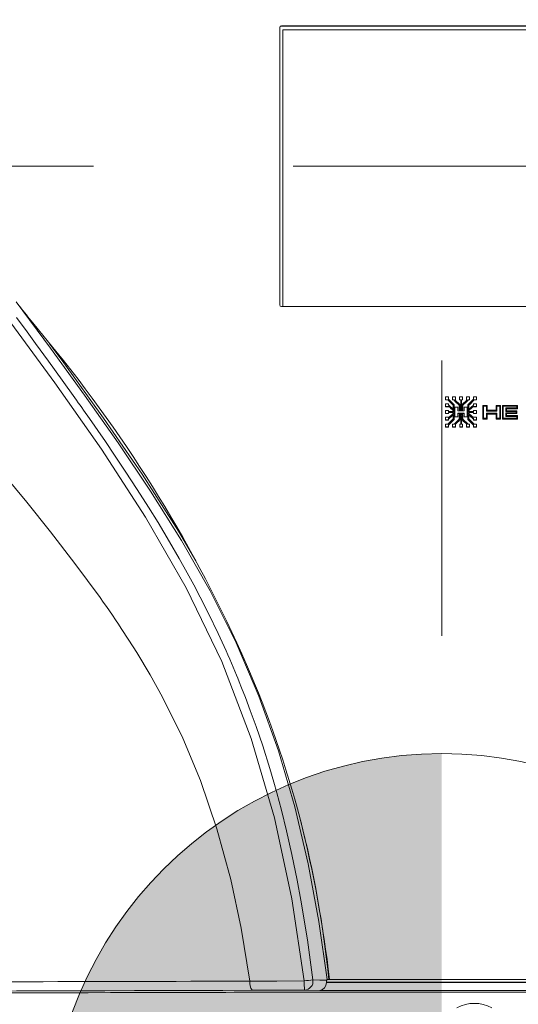
# Model space of a CAD drawing. Units: inches. Extents: x 0.9 to 15.7, y 0.6 to 10.4.
# Drawn here: x 13.8 to 14.1, y 5.9 to 6.4 of the extents above; entities that cross this region are included whole.
import ezdxf

# ---------------------------------------------------------------- set-up
doc = ezdxf.new("R2010")
doc.units = ezdxf.units.IN
doc.header["$MEASUREMENT"] = 0
doc.linetypes.add('CENTERX2', pattern=[0.7999999999999999, 0.5, -0.1, 0.1, -0.1])
doc.layers.add('FORMAT', color=7, linetype='Continuous')

# ---------------------------------------------------------------- blocks, each defined once
blk = doc.blocks.new('CENTER_OF_MASS')
at = {"linetype": 'Continuous', "lineweight": 0}
h = blk.add_hatch(color=0, dxfattribs=at)
edge = h.paths.add_edge_path(flags=0)
edge.add_arc((0, 0), 0.1968503937007874, 90, 180)
edge.add_line((-0.1968503937007876, 0), (0, 0))
edge.add_line((0, 0), (0, 0.1968503937007876))
at = {"color": 0, "linetype": 'Continuous', "lineweight": 0}
blk.add_line((0, 0.3937007874015752), (0, 0.2559055118110238), dxfattribs=at)
blk.add_circle((0, 0), 0.1968503937007874, dxfattribs=at)

msp = doc.modelspace()

# ---------------------------------------------------------------- linework, layer by layer
at = {"color": 7, "linetype": 'Continuous', "lineweight": 15}
for p, q in [((13.97731161578342, 6.386533328585752), (13.97731161578342, 6.379051459461387)), ((14.23397828741479, 6.387341550360216), (13.97814494782336, 6.387341550360216)), ((13.97814494782336, 6.387341550360216), (13.97814494782336, 6.387207596352108)), ((14.23397828741479, 6.387207596352108), (13.97814494782336, 6.387207596352108)), ((13.97889911744446, 6.385331458025418), (14.23481161334369, 6.385331458025418)), ((13.97889911744446, 6.385331458025418), (13.97889911744446, 6.246774320871513)), ((13.97889911744446, 6.385320311487518), (14.23481161334369, 6.385320311487518)), ((13.97731161578342, 6.379051459461387), (13.97731161578342, 6.247577262706971)), ((14.23397828741479, 6.246774320871513), (13.97814494782336, 6.246774320871513)), ((13.86145443973095, 6.228946704595435), (13.85361536806636, 6.238562060184693)), ((14.06039324046184, 6.201453671086194), (14.06039324046184, 6.200051162843644)), ((14.0618489483676, 6.201453671086194), (14.06039324046184, 6.201453671086194)), ((14.06039324046184, 6.200051162843644), (14.06184388689829, 6.200051162843644)), ((14.06039324046184, 6.200051162843644), (14.06039324046184, 6.199946541830013)), ((14.06173352761762, 6.199946541830013), (14.06039324046184, 6.199946541830013)), ((14.06170046383291, 6.199915253302571), (14.06184388689829, 6.200051162843644)), ((14.06170046383291, 6.199915253302571), (14.06428582278607, 6.197384011432582)), ((14.06170046383291, 6.199915253302571), (14.06170046383291, 6.199810241182346)), ((14.0618489483676, 6.200056051676056), (14.0618489483676, 6.201453671086194)), ((14.0618489483676, 6.200056051676056), (14.06199743443006, 6.200196850049541)), ((14.06199743443006, 6.200196850049541), (14.06470240859863, 6.197548471754945)), ((14.06388944924001, 6.201453671086194), (14.06388944924001, 6.200051162843644)), ((14.06534515714577, 6.201453671086194), (14.06388944924001, 6.201453671086194)), ((14.06388944924001, 6.200051162843644), (14.06479062146848, 6.200051162843644)), ((14.06388944924001, 6.200051162843644), (14.06388944924001, 6.199946541830013)), ((14.06468420991997, 6.199946541830013), (14.06388944924001, 6.199946541830013)), ((14.06464482197221, 6.199907822277304), (14.06479062146848, 6.200051162843644)), ((14.0672031158908, 6.19749273906544), (14.06464482197221, 6.199907822277304)), ((14.06464482197221, 6.199907822277304), (14.06464482197221, 6.199802810157079)), ((14.06508831011289, 6.200051162843644), (14.06534515714577, 6.200051162843644)), ((14.06761978267465, 6.197661306007029), (14.06508831011289, 6.200051162843644)), ((14.06534515714577, 6.199946541830013), (14.06519916667948, 6.199946541830013)), ((14.06534515714577, 6.200051162843644), (14.06534515714577, 6.201453671086194)), ((14.06534515714577, 6.200051162843644), (14.06534515714577, 6.199946541830013)), ((14.06745869946606, 6.201453671086194), (14.06745869946606, 6.200051162843644)), ((14.06891440737182, 6.201453671086194), (14.06745869946606, 6.201453671086194)), ((14.06745869946606, 6.200051162843644), (14.06797471419945, 6.200051162843644)), ((14.06745869946606, 6.200051162843644), (14.06745869946606, 6.199946541830013)), ((14.0679742833711, 6.199946541830013), (14.06745869946606, 6.199946541830013)), ((14.06797471419945, 6.200051162843644), (14.06795631003706, 6.195584725551419)), ((14.06839138403883, 6.200051162843644), (14.06837297987643, 6.195584725551419)), ((14.06839138439626, 6.199946585341554), (14.06837297968482, 6.195466419948942)), ((14.06839138403883, 6.200051162843644), (14.06891440737182, 6.200051162843644)), ((14.06839138403883, 6.200051162843644), (14.06839138403883, 6.199946541830013)), ((14.06891440737182, 6.199946541830013), (14.06839138403883, 6.199946541830013)), ((14.07122936347647, 6.200051162843644), (14.06869507410696, 6.197661501560326)), ((14.06891440737182, 6.200051162843644), (14.06891440737182, 6.201453671086194)), ((14.06891440737182, 6.200051162843644), (14.06891440737182, 6.199946541830013)), ((14.07167293965432, 6.199907822277304), (14.06911174089081, 6.197492543512143)), ((14.07089994898328, 6.201453671086194), (14.07089994898328, 6.200051162843644)), ((14.07235565746195, 6.201453671086194), (14.07089994898328, 6.201453671086194)), ((14.07089994898328, 6.200051162843644), (14.07122936347647, 6.200051162843644)), ((14.07089994898328, 6.200051162843644), (14.07089994898328, 6.199946541830013)), ((14.07111838010578, 6.199946541830013), (14.07089994898328, 6.199946541830013)), ((14.07152722513971, 6.200051162843644), (14.07235565746195, 6.200051162843644)), ((14.07152722513971, 6.200051162843644), (14.07167293965432, 6.199907822277304)), ((14.07429764922061, 6.200191570110535), (14.07161244550941, 6.197548080648351)), ((14.07235565746195, 6.199946541830013), (14.07163351599516, 6.199946541830013)), ((14.07167293965432, 6.199907822277304), (14.07167293965432, 6.199802810157079)), ((14.07459542098471, 6.199910755576751), (14.07202903609622, 6.197384206985879)), ((14.07235565746195, 6.200051162843644), (14.07235565746195, 6.201453671086194)), ((14.07235565746195, 6.200051162843644), (14.07235565746195, 6.199946541830013)), ((14.07429764922061, 6.200191570110535), (14.07436861577927, 6.20012469088313)), ((14.07436861577927, 6.201453671086194), (14.07436861577927, 6.20012469088313)), ((14.07582432406697, 6.201453671086194), (14.07436861577927, 6.201453671086194)), ((14.07444653510266, 6.200051162843644), (14.07582432406697, 6.200051162843644)), ((14.07444653510266, 6.200051162843644), (14.07459542098471, 6.199910755576751)), ((14.07582432406697, 6.199946541830013), (14.07455750259897, 6.199946541830013)), ((14.07459542098471, 6.199910755576751), (14.07459542098471, 6.199805743456527)), ((14.07582432406697, 6.200051162843644), (14.07582432406697, 6.201453671086194)), ((14.07582432406697, 6.200051162843644), (14.07582432406697, 6.199946541830013)), ((14.06039324046184, 6.198074119015956), (14.06039324046184, 6.19667141522011)), ((14.0618489483676, 6.198074119015956), (14.06039324046184, 6.198074119015956)), ((14.06039324046184, 6.19667141522011), (14.0618489483676, 6.19667141522011)), ((14.06039324046184, 6.19667141522011), (14.06039324046184, 6.196557016541654)), ((14.0618489483676, 6.196557016541654), (14.06039324046184, 6.196557016541654)), ((14.06039324046184, 6.194653500753452), (14.06039324046184, 6.193250796957606)), ((14.0618489483676, 6.194653500753452), (14.06039324046184, 6.194653500753452)), ((14.0618489483676, 6.197198626907493), (14.0618489483676, 6.198074119015956)), ((14.0618489483676, 6.197198626907493), (14.06198886980677, 6.197347247412839)), ((14.0618489483676, 6.196927590038534), (14.06428708547981, 6.194798014639571)), ((14.0618489483676, 6.19667141522011), (14.0618489483676, 6.196927590038534)), ((14.0618489483676, 6.19667141522011), (14.0618489483676, 6.196557016541654)), ((14.0618489483676, 6.193960068764038), (14.0618489483676, 6.194653500753452)), ((14.0618489483676, 6.193960068764038), (14.06185037987884, 6.194160901999551)), ((14.0618489483676, 6.193759431081821), (14.06428760033497, 6.193743200158211)), ((14.0618489483676, 6.193250796957606), (14.0618489483676, 6.193759431081821)), ((14.06428760067738, 6.193617825140568), (14.06184894909439, 6.193634023526886)), ((14.06185037987884, 6.194160901999551), (14.06428740478168, 6.194144866629236)), ((14.06198886980677, 6.197347247412839), (14.06428682117731, 6.195340088377489)), ((14.06428582278607, 6.197384011432582), (14.06428682117731, 6.195340088377489)), ((14.06428582278607, 6.197384011432582), (14.06428582278607, 6.197271763840386)), ((14.06428682080926, 6.195220852048922), (14.06428582257653, 6.19727177491797)), ((14.06428708547981, 6.194798014639571), (14.06428740478168, 6.194144866629236)), ((14.06428708547981, 6.194676771595737), (14.06428708547981, 6.194798014639571)), ((14.06428740458812, 6.194020950180289), (14.06428708558071, 6.194676684984323)), ((14.06428760033497, 6.193743200158211), (14.06428785776256, 6.193216184024124)), ((14.06428760033497, 6.19361785049515), (14.06428760033497, 6.193743200158211)), ((14.06428785808611, 6.19308857521276), (14.06428760067737, 6.193617825146712)), ((14.06470240859863, 6.197548471754945), (14.06470594841885, 6.190302048799575)), ((14.06656236565392, 6.196284610799618), (14.06511649041235, 6.196284610799618)), ((14.06511649041235, 6.196284610799618), (14.06511649041235, 6.191575491866429)), ((14.06656236565392, 6.19455787519146), (14.06656236565392, 6.196284610799618)), ((14.06971065761791, 6.19455787519146), (14.06656236565392, 6.19455787519146)), ((14.0672031158908, 6.19518325463369), (14.0672031158908, 6.19749273906544)), ((14.06911174089081, 6.19518325463369), (14.0672031158908, 6.19518325463369)), ((14.0672031158908, 6.19518325463369), (14.0672031158908, 6.195063380462932)), ((14.0672031158908, 6.195063380462932), (14.06911174089081, 6.195063380462932)), ((14.06761978267465, 6.195584725551419), (14.06761978267465, 6.197661306007029)), ((14.06795631003706, 6.195584725551419), (14.06761978267465, 6.195584725551419)), ((14.06869507410696, 6.195584725551419), (14.06837297987643, 6.195584725551419)), ((14.06869507410696, 6.197661501560326), (14.06869507410696, 6.195584725551419)), ((14.06911174089081, 6.197492543512143), (14.06911174089081, 6.19518325463369)), ((14.06911174089081, 6.19518325463369), (14.06911174089081, 6.195063380462932)), ((14.06971065761791, 6.196284610799618), (14.06971065761791, 6.19455787519146)), ((14.07117407421934, 6.196284610799618), (14.06971065761791, 6.196284610799618)), ((14.07117407421934, 6.191575491866429), (14.07117407421934, 6.196284610799618)), ((14.07161244550941, 6.197548080648351), (14.07160907698929, 6.190302048799575)), ((14.0720273309785, 6.193590842776084), (14.07202709842543, 6.193088486180037)), ((14.07202733092495, 6.19371640935659), (14.07202709851444, 6.193216184024124)), ((14.07436861577927, 6.193731858067014), (14.07202733092495, 6.19371640935659)), ((14.07202733092495, 6.19371640935659), (14.07202733092495, 6.193590864140233)), ((14.07436861576105, 6.193606261371415), (14.0720273309785, 6.193590842775748)), ((14.072027833749, 6.194798014639571), (14.07202751769362, 6.194117880274319)), ((14.07202783376704, 6.194676737195539), (14.07202751761756, 6.193993970345292)), ((14.07436719777916, 6.194133328984743), (14.07202751769362, 6.194117880274319)), ((14.07436861577927, 6.196842524354554), (14.072027833749, 6.194798014639571)), ((14.072027833749, 6.194798014639571), (14.072027833749, 6.194676771595737)), ((14.07202903609622, 6.197384206985879), (14.07202808582942, 6.195340088377489)), ((14.07202903602983, 6.197272099595561), (14.07202808576617, 6.195220877791055)), ((14.07422869935306, 6.197262181728859), (14.07202808582942, 6.195340088377489)), ((14.07202903609622, 6.197384206985879), (14.07202903609622, 6.19727215494698)), ((14.07422869935306, 6.197262181728859), (14.07436861577927, 6.197113365670216)), ((14.07436719777916, 6.194133328984743), (14.07436861577927, 6.193932495749229)), ((14.07436861577927, 6.198074119015956), (14.07436861577927, 6.197113365670216)), ((14.07582432406697, 6.198074119015956), (14.07436861577927, 6.198074119015956)), ((14.07436861577927, 6.196842524354554), (14.07436861577927, 6.19667141522011)), ((14.07436861577927, 6.19667141522011), (14.07582432406697, 6.19667141522011)), ((14.07436861577927, 6.19667141522011), (14.07436861577927, 6.196557016541654)), ((14.07582432406697, 6.196557016541654), (14.07436861577927, 6.196557016541654)), ((14.07436861577927, 6.194653500753452), (14.07436861577927, 6.193932495749229)), ((14.07582432406697, 6.194653500753452), (14.07436861577927, 6.194653500753452)), ((14.07436861577927, 6.193731858067014), (14.07436861577927, 6.193250796957606)), ((14.07582432406697, 6.19667141522011), (14.07582432406697, 6.198074119015956)), ((14.07582432406697, 6.19667141522011), (14.07582432406697, 6.196557016541654)), ((14.07582432406697, 6.193250796957606), (14.07582432406697, 6.194653500753452)), ((14.07907107396475, 6.19054864150647), (14.07907107396475, 6.197257292896445)), ((14.07907107396475, 6.197257292896445), (14.08119803231061, 6.197257292896445)), ((14.07940440754461, 6.190869740019335), (14.07940440754461, 6.196935998830284)), ((14.07940440754461, 6.196935998830284), (14.08086469911269, 6.196935998830284)), ((14.08086469911269, 6.196822382365013), (14.07940440754461, 6.196822382365013)), ((14.08086469911269, 6.196935998830284), (14.08086469911269, 6.194475938360224)), ((14.08086469911269, 6.194475938360224), (14.08616340741545, 6.194475938360224)), ((14.08086469911269, 6.194475938360224), (14.08086469911269, 6.194353326443314)), ((14.08616340741545, 6.194353326443314), (14.08086469911269, 6.194353326443314)), ((14.08119803231061, 6.197257292896445), (14.08119803231061, 6.194797036873089)), ((14.08119803231061, 6.194797036873089), (14.0858300738356, 6.194797036873089)), ((14.0858300738356, 6.194797036873089), (14.0858300738356, 6.197257292896445)), ((14.0858300738356, 6.197257292896445), (14.08798311563014, 6.197257292896445)), ((14.08616340741545, 6.196935998830284), (14.08764978281416, 6.196935998830284)), ((14.08616340741545, 6.194475938360224), (14.08616340741545, 6.196935998830284)), ((14.08764978281416, 6.196822382365013), (14.08616340741545, 6.196822382365013)), ((14.08616340741545, 6.194475938360224), (14.08616340741545, 6.194353326443314)), ((14.08764978281416, 6.196935998830284), (14.08764978281416, 6.190869740019335)), ((14.08798311563014, 6.197257292896445), (14.08798311563014, 6.19054864150647)), ((14.08887715780209, 6.197257292896445), (14.09636782376927, 6.197257292896445)), ((14.08887715780209, 6.19054864150647), (14.08887715780209, 6.197257292896445)), ((14.08921049061806, 6.196935998830284), (14.0960344909533, 6.196935998830284)), ((14.08921049061806, 6.190869740019335), (14.08921049061806, 6.196935998830284)), ((14.0960344909533, 6.196822382365013), (14.08921049061806, 6.196822382365013)), ((14.09065044884466, 6.196012009504288), (14.09065044884466, 6.194240492191229)), ((14.0960344909533, 6.196012009504288), (14.09065044884466, 6.196012009504288)), ((14.09065044884466, 6.194240492191229), (14.0957698660936, 6.194240492191229)), ((14.09065044884466, 6.194240492191229), (14.09065044884466, 6.194117098061134)), ((14.0957698660936, 6.194117098061134), (14.09065044884466, 6.194117098061134)), ((14.09067094985783, 6.193565246658389), (14.09067094985783, 6.191806244756308)), ((14.0957698660936, 6.193565246658389), (14.09067094985783, 6.193565246658389)), ((14.09636782376927, 6.195690910991423), (14.09098378318839, 6.195690910991423)), ((14.09098378318839, 6.195690910991423), (14.09098378318839, 6.194561786257391)), ((14.09098378318839, 6.195572796800332), (14.09636782376927, 6.195572796800332)), ((14.09098378318839, 6.194561786257391), (14.09610319890958, 6.194561786257391)), ((14.0957698660936, 6.194240492191229), (14.0957698660936, 6.193565246658389)), ((14.0960344909533, 6.196935998830284), (14.0960344909533, 6.196012009504288)), ((14.09610319890958, 6.194561786257391), (14.09610319890958, 6.193244148145525)), ((14.09636782376927, 6.197257292896445), (14.09636782376927, 6.195690910991423)), ((14.09636782376927, 6.195690910991423), (14.09636782376927, 6.195572796800332)), ((14.06039324046184, 6.193250796957606), (14.0618489483676, 6.193250796957606)), ((14.06039324046184, 6.193250796957606), (14.06039324046184, 6.193123296208284)), ((14.0618489483676, 6.193123296208284), (14.06039324046184, 6.193123296208284)), ((14.06039324046184, 6.191336721291393), (14.06039324046184, 6.189934213048844)), ((14.0618489483676, 6.191336721291393), (14.06039324046184, 6.191336721291393)), ((14.06039324046184, 6.189934213048844), (14.0618489483676, 6.189934213048844)), ((14.06039324046184, 6.189934213048844), (14.06039324046184, 6.189791263589097)), ((14.0618489483676, 6.189791263589097), (14.06039324046184, 6.189791263589097)), ((14.06428919989983, 6.190468464654902), (14.06170179909526, 6.187980831170034)), ((14.0618489483676, 6.193250796957606), (14.0618489483676, 6.193123296208284)), ((14.06428785776256, 6.193216184024124), (14.0618489483676, 6.191037720301034)), ((14.0618489483676, 6.191037720301034), (14.0618489483676, 6.191336721291393)), ((14.06199058395364, 6.190616694053654), (14.0618489483676, 6.190763945685924)), ((14.0618489483676, 6.189934213048844), (14.0618489483676, 6.190763945685924)), ((14.0618489483676, 6.189934213048844), (14.0618489483676, 6.189791263589097)), ((14.06199058402147, 6.190477141312299), (14.06184894909437, 6.190625076837309)), ((14.06428812512058, 6.192669025900497), (14.06199058395364, 6.190616694053654)), ((14.06199058395364, 6.190616694053654), (14.06199058395364, 6.190477068999948)), ((14.06470594841885, 6.190302048799575), (14.06199609840382, 6.187696692230209)), ((14.06428812512058, 6.192669025900497), (14.06428919989983, 6.190468464654902)), ((14.06428812512058, 6.192669025900497), (14.06428812512058, 6.192538982958321)), ((14.06428920008268, 6.190328183952792), (14.06428812534946, 6.192538988082091)), ((14.06470594841885, 6.190302048799575), (14.06470594841885, 6.190160859319496)), ((14.06480034337006, 6.188018377402963), (14.0672031158908, 6.190283080129813)), ((14.06511649041235, 6.191575491866429), (14.06656236565392, 6.191575491866429)), ((14.06511649041235, 6.191575491866429), (14.06511649041235, 6.191440560091839)), ((14.06656236565392, 6.191440560091839), (14.06511649041235, 6.191440560091839)), ((14.06524395678706, 6.187875036836624), (14.06761978267465, 6.190114317634928)), ((14.06656236565392, 6.193329996042691), (14.06971065761791, 6.193329996042691)), ((14.06656236565392, 6.191575491866429), (14.06656236565392, 6.193329996042691)), ((14.06971065761791, 6.193202690846665), (14.06656236565392, 6.193202690846665)), ((14.06656236565392, 6.191575491866429), (14.06656236565392, 6.191440560091839)), ((14.0672031158908, 6.190283080129813), (14.0672031158908, 6.192592369008267)), ((14.0672031158908, 6.192592369008267), (14.06911174089081, 6.192592369008267)), ((14.06761978267465, 6.192190898090537), (14.06797478218478, 6.192190898090537)), ((14.06761978267465, 6.190114317634928), (14.06761978267465, 6.192190898090537)), ((14.06797478218478, 6.192058899615395), (14.06761978267465, 6.192058899615395)), ((14.06761978267465, 6.190114317634928), (14.06761978267465, 6.189972150388367)), ((14.06797478218478, 6.192190898090537), (14.06797478218478, 6.187875036836624)), ((14.06839144896863, 6.192190898090537), (14.06869507410696, 6.192190898090537)), ((14.06839144896863, 6.192190898090537), (14.06839144896863, 6.187875036836624)), ((14.06869507410696, 6.192058899615395), (14.06839144896863, 6.192058899615395)), ((14.06869507410696, 6.192190898090537), (14.06869507410696, 6.190114317634928)), ((14.06869507410696, 6.190114317634928), (14.07107089961261, 6.187875036836624)), ((14.06869507410696, 6.190114317634928), (14.06869507410696, 6.189972150388367)), ((14.06911174089081, 6.192592369008267), (14.06911174089081, 6.190283080129813)), ((14.06911174089081, 6.190283080129813), (14.07151451341156, 6.188018377402963)), ((14.06971065761791, 6.193329996042691), (14.06971065761791, 6.191575491866429)), ((14.06971065761791, 6.191575491866429), (14.06971065761791, 6.191440560091839)), ((14.06971065761791, 6.191575491866429), (14.07117407421934, 6.191575491866429)), ((14.07117407421934, 6.191440560091839), (14.06971065761791, 6.191440560091839)), ((14.07117407421934, 6.191575491866429), (14.07117407421934, 6.191440560091839)), ((14.07160907698929, 6.190302048799575), (14.07428111942892, 6.187732869590063)), ((14.07160907698929, 6.190302048799575), (14.07160907698929, 6.190160859319496)), ((14.07202684395141, 6.1926688303472), (14.072025821116, 6.190468464654902)), ((14.0720268440443, 6.192538903488226), (14.07202582114381, 6.190328182237871)), ((14.072025821116, 6.190468464654902), (14.07457542749823, 6.188017008529888)), ((14.07202684395141, 6.1926688303472), (14.07422698563588, 6.1907037152706)), ((14.07202684395141, 6.192538982958321), (14.07202684395141, 6.1926688303472)), ((14.07202709851444, 6.193216184024124), (14.07436861577927, 6.19112474151798)), ((14.07436861577927, 6.19085096690287), (14.07422698563588, 6.1907037152706)), ((14.07436861576104, 6.190712547659434), (14.07422698563831, 6.190564611111141)), ((14.07422698563588, 6.1907037152706), (14.07422698563588, 6.190564676876783)), ((14.07436861577927, 6.193250796957606), (14.07582432406697, 6.193250796957606)), ((14.07436861577927, 6.193250796957606), (14.07436861577927, 6.193123296208284)), ((14.07582432406697, 6.193123296208284), (14.07436861577927, 6.193123296208284)), ((14.07436861577927, 6.191336721291393), (14.07436861577927, 6.19112474151798)), ((14.07582432406697, 6.191336721291393), (14.07436861577927, 6.191336721291393)), ((14.07436861577927, 6.19085096690287), (14.07436861577927, 6.189934213048844)), ((14.07436861577927, 6.189934213048844), (14.07582432406697, 6.189934213048844)), ((14.07436861577927, 6.189934213048844), (14.07436861577927, 6.189791263589097)), ((14.07582432406697, 6.189791263589097), (14.07436861577927, 6.189791263589097)), ((14.07582432406697, 6.193250796957606), (14.07582432406697, 6.193123296208284)), ((14.07582432406697, 6.189934213048844), (14.07582432406697, 6.191336721291393)), ((14.07582432406697, 6.189934213048844), (14.07582432406697, 6.189791263589097)), ((14.08119803231061, 6.19054864150647), (14.07907107396475, 6.19054864150647)), ((14.07907107396475, 6.19054864150647), (14.07907107396475, 6.190408820899467)), ((14.07907107396475, 6.190408820899467), (14.08119803231061, 6.190408820899467)), ((14.08086469911269, 6.190869740019335), (14.07940440754461, 6.190869740019335)), ((14.08086469911269, 6.193369302255289), (14.08086469911269, 6.190869740019335)), ((14.08616340741545, 6.193369302255289), (14.08086469911269, 6.193369302255289)), ((14.0858300738356, 6.193048203742425), (14.08119803231061, 6.193048203742425)), ((14.08119803231061, 6.193048203742425), (14.08119803231061, 6.19054864150647)), ((14.08119803231061, 6.19291972522662), (14.0858300738356, 6.19291972522662)), ((14.08119803231061, 6.19054864150647), (14.08119803231061, 6.190408820899467)), ((14.0858300738356, 6.19054864150647), (14.0858300738356, 6.193048203742425)), ((14.08798311563014, 6.19054864150647), (14.0858300738356, 6.19054864150647)), ((14.0858300738356, 6.19054864150647), (14.0858300738356, 6.190408820899467)), ((14.0858300738356, 6.190408820899467), (14.08798311563014, 6.190408820899467)), ((14.08616340741545, 6.190869740019335), (14.08616340741545, 6.193369302255289)), ((14.08764978281416, 6.190869740019335), (14.08616340741545, 6.190869740019335)), ((14.08798311563014, 6.19054864150647), (14.08798311563014, 6.190408820899467)), ((14.09650232471551, 6.19054864150647), (14.08887715780209, 6.19054864150647)), ((14.08887715780209, 6.19054864150647), (14.08887715780209, 6.190408820899467)), ((14.08887715780209, 6.190408820899467), (14.09650232471551, 6.190408820899467)), ((14.09616899037177, 6.190869740019335), (14.08921049061806, 6.190869740019335)), ((14.09067094985783, 6.191806244756308), (14.09616899037177, 6.191806244756308)), ((14.09067094985783, 6.191806244756308), (14.09067094985783, 6.1916722907482)), ((14.09616899037177, 6.1916722907482), (14.09067094985783, 6.1916722907482)), ((14.09610319890958, 6.193244148145525), (14.0910042826738, 6.193244148145525)), ((14.0910042826738, 6.193244148145525), (14.0910042826738, 6.192127343269172)), ((14.0910042826738, 6.193116647396202), (14.09610319890958, 6.193116647396202)), ((14.0910042826738, 6.192127343269172), (14.09650232471551, 6.192127343269172)), ((14.09610319890958, 6.193244148145525), (14.09610319890958, 6.193116647396202)), ((14.09616899037177, 6.191806244756308), (14.09616899037177, 6.190869740019335)), ((14.09650232471551, 6.192127343269172), (14.09650232471551, 6.19054864150647)), ((14.09650232471551, 6.19054864150647), (14.09650232471551, 6.190408820899467)), ((14.06039324046184, 6.187875036836624), (14.06039324046184, 6.186472333040778)), ((14.06181147546716, 6.187875036836624), (14.06039324046184, 6.187875036836624)), ((14.06039324046184, 6.186472333040778), (14.06039324046184, 6.186310219357973)), ((14.06039324046184, 6.186472333040778), (14.0618489483676, 6.186472333040778)), ((14.0618489483676, 6.186310219357973), (14.06039324046184, 6.186310219357973)), ((14.06181147546716, 6.187875036836624), (14.06170179909526, 6.187980831170034)), ((14.06170179909526, 6.187980831170034), (14.06170179909526, 6.187875036836624)), ((14.06199609840382, 6.187696692230209), (14.0618489483676, 6.187838859476769)), ((14.0618489483676, 6.186472333040778), (14.0618489483676, 6.187838859476769)), ((14.0618489483676, 6.186472333040778), (14.0618489483676, 6.186310219357973)), ((14.06199609863086, 6.187541696875938), (14.06184894909437, 6.187684603402725)), ((14.06199609840382, 6.187696692230209), (14.06199609840382, 6.187541618466079)), ((14.06494602217328, 6.187875036836624), (14.06390865776811, 6.187875036836624)), ((14.06390865776811, 6.187875036836624), (14.06390865776811, 6.186472333040778)), ((14.06390865776811, 6.186472333040778), (14.06536436567387, 6.186472333040778)), ((14.06390865776811, 6.186472333040778), (14.06390865776811, 6.186310219357973)), ((14.06536436567387, 6.186310219357973), (14.06390865776811, 6.186310219357973)), ((14.06494602217328, 6.187875036836624), (14.06480034337006, 6.188018377402963)), ((14.06480034337006, 6.188018377402963), (14.06480034337006, 6.187875036836624)), ((14.06536436567387, 6.187875036836624), (14.06524395678706, 6.187875036836624)), ((14.06536436567387, 6.186472333040778), (14.06536436567387, 6.187875036836624)), ((14.06536436567387, 6.186472333040778), (14.06536436567387, 6.186310219357973)), ((14.06797478218478, 6.187875036836624), (14.06747786598075, 6.187875036836624)), ((14.06747786598075, 6.187875036836624), (14.06747786598075, 6.186472333040778)), ((14.06747786598075, 6.186472333040778), (14.06747786598075, 6.186310219357973)), ((14.06747786598075, 6.186472333040778), (14.06893357426845, 6.186472333040778)), ((14.06893357426845, 6.186310219357973), (14.06747786598075, 6.186310219357973)), ((14.06893357426845, 6.187875036836624), (14.06839144896863, 6.187875036836624)), ((14.06893357426845, 6.186472333040778), (14.06893357426845, 6.187875036836624)), ((14.06893357426845, 6.186472333040778), (14.06893357426845, 6.186310219357973)), ((14.07107089961261, 6.187875036836624), (14.07089994898328, 6.187875036836624)), ((14.07089994898328, 6.187875036836624), (14.07089994898328, 6.186472333040778)), ((14.07089994898328, 6.186472333040778), (14.07235565746195, 6.186472333040778)), ((14.07089994898328, 6.186472333040778), (14.07089994898328, 6.186310219357973)), ((14.07235565746195, 6.186310219357973), (14.07089994898328, 6.186310219357973)), ((14.07151451341156, 6.188018377402963), (14.07136883460834, 6.187875036836624)), ((14.07235565746195, 6.187875036836624), (14.07136883460834, 6.187875036836624)), ((14.07151451341156, 6.188018377402963), (14.07151451341156, 6.187875036836624)), ((14.07235565746195, 6.186472333040778), (14.07235565746195, 6.187875036836624)), ((14.07235565746195, 6.186472333040778), (14.07235565746195, 6.186310219357973)), ((14.07436861577927, 6.187817348614154), (14.07428111942892, 6.187732869590063)), ((14.07428111942892, 6.187732869590063), (14.07428111942892, 6.187578186932526)), ((14.07436861576104, 6.187663062984938), (14.07428111941275, 6.187578094912695)), ((14.07436861577927, 6.187817348614154), (14.07436861577927, 6.186472333040778)), ((14.07436861577927, 6.186472333040778), (14.07582432406697, 6.186472333040778)), ((14.07436861577927, 6.186472333040778), (14.07436861577927, 6.186310219357973)), ((14.07582432406697, 6.186310219357973), (14.07436861577927, 6.186310219357973)), ((14.07457542749823, 6.188017008529888), (14.07442827345164, 6.187875036836624)), ((14.07582432406697, 6.187875036836624), (14.07442827345164, 6.187875036836624)), ((14.07457542749823, 6.188017008529888), (14.07457542749823, 6.187875036836624)), ((14.07582432406697, 6.186472333040778), (14.07582432406697, 6.187875036836624)), ((14.07582432406697, 6.186472333040778), (14.07582432406697, 6.186310219357973)), ((14.00071666873958, 5.908160392568508), (14.00075306609689, 5.908445607051463)), ((14.00071666873958, 5.908160392568508), (14.21140656038753, 5.908160392568508)), ((14.00075306609689, 5.908445607051463), (14.21137016303022, 5.908445607051463)), ((14.00121140024662, 5.909727556686716), (14.00105076543562, 5.909660970789256)), ((14.00121140024662, 5.909727556686716), (14.21091183499153, 5.909727556686716)), ((14.21022827844359, 5.909796978106976), (14.00189495068352, 5.909796978106976)), ((14.00189495068352, 5.909796782553681), (14.00189495068352, 5.909796978106976)), ((14.20984987059276, 5.909790427071544), (14.00227335853435, 5.909790427071544)), ((13.98973860611465, 5.904323734667685), (13.99741725685467, 5.904163185411252)), ((13.99741725685467, 5.904163185411252), (14.21470597227244, 5.904163185411252)), ((14.00528532540651, 5.903340394916198), (14.20683790983164, 5.903340394916198))]:
    msp.add_line(p, q, dxfattribs=at)
at = {"color": 7, "linetype": 'Continuous', "lineweight": 15, "flags": 128}
for points in [[(13.98961072036978, 5.909037057996749), (13.98344855488897, 5.950043508731175), (13.97472508121884, 5.99069004362338), (13.96303857177795, 6.030478099543918), (13.94825136926764, 6.068972179301468), (13.93042215189895, 6.105899290494108), (13.91008399795815, 6.141232642320213), (13.88795604247107, 6.175307608683293), (13.8646489983827, 6.208487332054964), (13.84076668538433, 6.241130261627723), (13.81676968037755, 6.273548109356201), (13.78723709931823, 6.31436184231692), (13.75904584276381, 6.356281820275979), (13.73338832138391, 6.399921298371227), (13.71065603287813, 6.445161575751682), (13.69719289729431, 6.476134284618973), (13.6851808160589, 6.507773634674057), (13.6752652861595, 6.540237437427215), (13.66782700097609, 6.573497924310343), (13.66213407785234, 6.60723888564299), (13.65742842999016, 6.641205515479806)], [(13.84521757618948, 6.249132302520797), (13.86243477285051, 6.225878668926534), (13.87956250387839, 6.202379224838562), (13.89636622753812, 6.17855555338498), (13.91263397627836, 6.154336473165862), (13.92811474522097, 6.12963105189833), (13.94250116125009, 6.104325673117114), (13.95545613937086, 6.078308089230019), (13.96684578668557, 6.05157966911012), (13.97663710357544, 6.024168376878817), (13.98486371298539, 5.996149891661862), (13.99157260881699, 5.967626487833323), (13.9969063372013, 5.938753043604036), (14.00105067988105, 5.909676028393086)], [(13.84543395591206, 6.241260500123197), (13.85075146559485, 6.23404634346175), (13.85505136481093, 6.228196953256626), (13.86146084410142, 6.219423259055535), (13.86831386271254, 6.209952026245802), (13.87469535343746, 6.2010277560064), (13.87555443129109, 6.199817672207614), (13.87641880130582, 6.198597615190705), (13.8772884145933, 6.197367976062268), (13.87816322226523, 6.196128559269006), (13.87904318765535, 6.194879364810918), (13.87992826187534, 6.193620197134709), (13.88122497578448, 6.191770458503047), (13.88318781755401, 6.18895918431246), (13.88616844089937, 6.184662487281604), (13.88996211374121, 6.179142995487688), (13.89454808298592, 6.172386433540068), (13.89989586676342, 6.164373050555796), (13.90596290778756, 6.155076642393142), (13.91161344473429, 6.146186789533925), (13.91636628205133, 6.138507411580088), (13.92210898571113, 6.12894074876166), (13.92697432728407, 6.120549165701943), (13.93100815179609, 6.113360626522339), (13.93425049878467, 6.107402899790952), (13.93752892535645, 6.101191344880697), (13.94169895273949, 6.092979866407064), (13.94648912851409, 6.083044781178017), (13.95044413282554, 6.074367494752103), (13.95137517429229, 6.072259234662458), (13.95228168604241, 6.070181285333772), (13.95316408362666, 6.068133842319343), (13.95402278259578, 6.066116905619167), (13.95485821072262, 6.064131061893137), (13.95567075911377, 6.062176506694548), (13.95630289736681, 6.060639457784001), (13.95704387325144, 6.058819052146816), (13.95823364395155, 6.055852117532209), (13.9601465340759, 6.050963676226123), (13.96258597589526, 6.04450005311667), (13.96548817014665, 6.036435435168714), (13.96877461440358, 6.02674088049437), (13.97235299528804, 6.015385296119494), (13.97439327005195, 6.008470140448407), (13.97587760512701, 6.003205454599841), (13.97820365047856, 5.994504506225049), (13.98075398935016, 5.98423424264579), (13.9834500826491, 5.972373935212627), (13.98609192213035, 5.959502617236525), (13.98796186386195, 5.949451373349351), (13.99120783469755, 5.929556074292655), (13.99393646928724, 5.909481257309765)], [(13.9352139654324, 6.119326762045477), (13.92668936946481, 6.134177470488826), (13.90835439016095, 6.162857708061162), (13.88907678285751, 6.190911783978083), (13.86922069223677, 6.218471110054842), (13.86189274800091, 6.228388986593797)], [(13.83932973531743, 6.16246034376266), (13.85057282765849, 6.148707275972606), (13.86245951034252, 6.133852069803437), (13.87471636319475, 6.118043932420389), (13.88729528010425, 6.10100361371605), (13.88889280387174, 6.098758857425444), (13.89046538237185, 6.096528180972186), (13.89201297893833, 6.094311388802981), (13.89353559357117, 6.092108480917828), (13.89503316515999, 6.08991926176343), (13.89650570592685, 6.08774412244638), (13.89795316698343, 6.085582867413383), (13.90180421027363, 6.079710597472569), (13.9057751155125, 6.073447025385444), (13.91244315292721, 6.062355437960852), (13.91866219997314, 6.051187389197326), (13.92879029630584, 6.030598169267974), (13.93757717813236, 6.009396280860665), (13.94583525940097, 5.985235084417313), (13.95277905140791, 5.959820782449942), (13.95801623757416, 5.93536958046787), (13.96241670007297, 5.908875530973835)], [(13.98961072036978, 5.909037057996749), (13.97591318971593, 5.908963921063855), (13.96241670007297, 5.908875530973835)], [(14.00088739898951, 5.909335863433812), (13.99741192802734, 5.909408511483464), (13.99393651206453, 5.909481257309765)], [(14.00075306609689, 5.908445607051463), (14.00081275262961, 5.908958543348202), (14.00088738065639, 5.909335863433812)], [(14.00088738065639, 5.909335863433812), (14.00095385655512, 5.909516945786378), (14.00105076543562, 5.909660970789256)], [(13.96352542615377, 5.904292348363595), (13.97653540975021, 5.904314250332805), (13.98973860611465, 5.904323734667685)]]:
    msp.add_lwpolyline(points, dxfattribs=at)
at = {"color": 7, "linetype": 'Continuous', "lineweight": 15}
for centre, radius, start, end in [((13.97813467762942, 6.386518417524513), 0.000823196903599554, 89.28516004951825, 178.9621102815128), ((13.97813413101573, 6.386385023616633), 0.0008226438527544227, 89.24660558446203, 178.9868066073793), ((14.76176096852625, 6.970943487390791), 1.166666666666667, 218.3803414874806, 218.8847259840709), ((13.97812980039892, 6.247592507291557), 0.0008183266233066298, 181.0674232762701, 271.06061935905), ((13.33074985503678, 5.79159602545644), 0.6876939528298589, 23.6491483495981, 39.49174405790092), ((13.48334757714484, 5.858485358808116), 0.5210798987477228, 5.651170497340559, 23.6425927727379), ((13.38448823508979, 5.837874268130951), 0.6219569057950648, 6.639897210063161, 14.12300043811298), ((14.24322233089226, -130.5768642971412), 136.4860286924277, 90.11788011574552, 90.31670835429077), ((13.96810603543807, 5.907826150207701), 0.005785303526076095, 169.5494216513464, 217.64910244049), ((14.03318681453914, 5.907861003621633), 0.04359196126524697, 178.454046869882, 184.6543824169241), ((13.99885405328451, 5.84030701170499), 0.06934881734132124, 94.0662700048226, 97.65960797399191), ((13.98950825527677, 5.908798405907791), 0.004480596412928796, 272.9469183224718, 8.76614586824671), ((13.99644997847405, 5.908321924514132), 0.004269746876740636, 283.0935889526399, 357.8318836823327), ((14.00217867460576, 5.902389427957554), 0.007401604753808765, 89.26703226550009, 97.50914359943918), ((14.24527014096336, -130.24323743034), 136.1478213006999, 90.11856814472848, 90.31730350615713), ((14.25328730759784, -125.8778530616104), 131.781490046144, 90.1372746370412, 90.29368419970646), ((14.0047262844089, -21.72858357994153), 27.63192398051291, 89.99884080856032, 90.13928617931055), ((14.07481161723286, 5.879546794084129), 0.01822916666666617, 61.32176727867972, 118.6782327213252)]:
    msp.add_arc(centre, radius, start, end, dxfattribs=at)
for centre, major_axis, ratio, start_param, end_param in [((14.05165763351455, 5.90931771144504), (-1.094667903577776, 1.112954235221212), 0.1361968476234854, 4.838558679249875, 4.840898254695093), ((14.05422163410043, 5.90931771144504), (1.136054641000318, -1.112186431164832), 0.1361852743113857, 1.692011915379178, 1.694244191552688), ((14.08210810499529, 5.90931771144504), (1.137374791223785, 1.112161943617639), 0.1361818856106026, 1.447506722401201, 1.449738986807932), ((14.0845876879491, 5.90931771144504), (1.088553357710643, 1.113067583648748), 0.1361823159597602, 1.441528688360821, 1.44386389211835), ((14.04717160358349, 5.90931771144504), (1.229536619959877, -1.110461043663581), 0.1355366717606011, 1.678783279165957, 1.680751721564843), ((14.08914432022964, 5.90931771144504), (1.229614341557811, 1.11045962063752), 0.1355358161990513, 1.460928139067113, 1.462817865253953), ((14.08340774909533, 5.90931771144504), (1.201836636697736, 1.110969725875483), 0.1358102148931484, 1.461693078040174, 1.463590146668631), ((14.08493218308953, 5.90931771144504), (1.115152547743018, 1.112574247713696), 0.1362145059914042, 1.453697638668081, 1.456105974331996), ((14.08845073216463, 5.90931771144504), (1.137932336435938, 1.112151602081234), 0.1361804005194156, 1.456625790979429, 1.458695766125845), ((14.04786412435746, 5.90931771144504), (1.137932336435941, -1.112151602081235), 0.1361804005194077, 1.682896887463955, 1.684966862610372), ((14.05138407842293, 5.90931771144504), (1.115083196225902, -1.112575534540242), 0.1362145249742012, 1.685528608921512, 1.687903488301947), ((14.05290592006929, 5.90931771144504), (1.201913753500563, -1.1109683058405), 0.1358095425798174, 1.678074267596622, 1.679890797923334)]:
    msp.add_ellipse(centre, major_axis=major_axis, ratio=ratio, start_param=start_param, end_param=end_param, dxfattribs=at)
at = {"layer": 'FORMAT', "linetype": 'CENTERX2', "lineweight": 0}
msp.add_line((14.48397828389951, 6.31702295401621), (13.72814495056617, 6.31702295401621), dxfattribs=at)

# ---------------------------------------------------------------- block references
at = {"color": 7, "linetype": 'Continuous', "lineweight": 0}
msp.add_blockref('CENTER_OF_MASS', (14.05847147560466, 5.825984605484708), dxfattribs=at)

doc.saveas('drawing.dxf')
